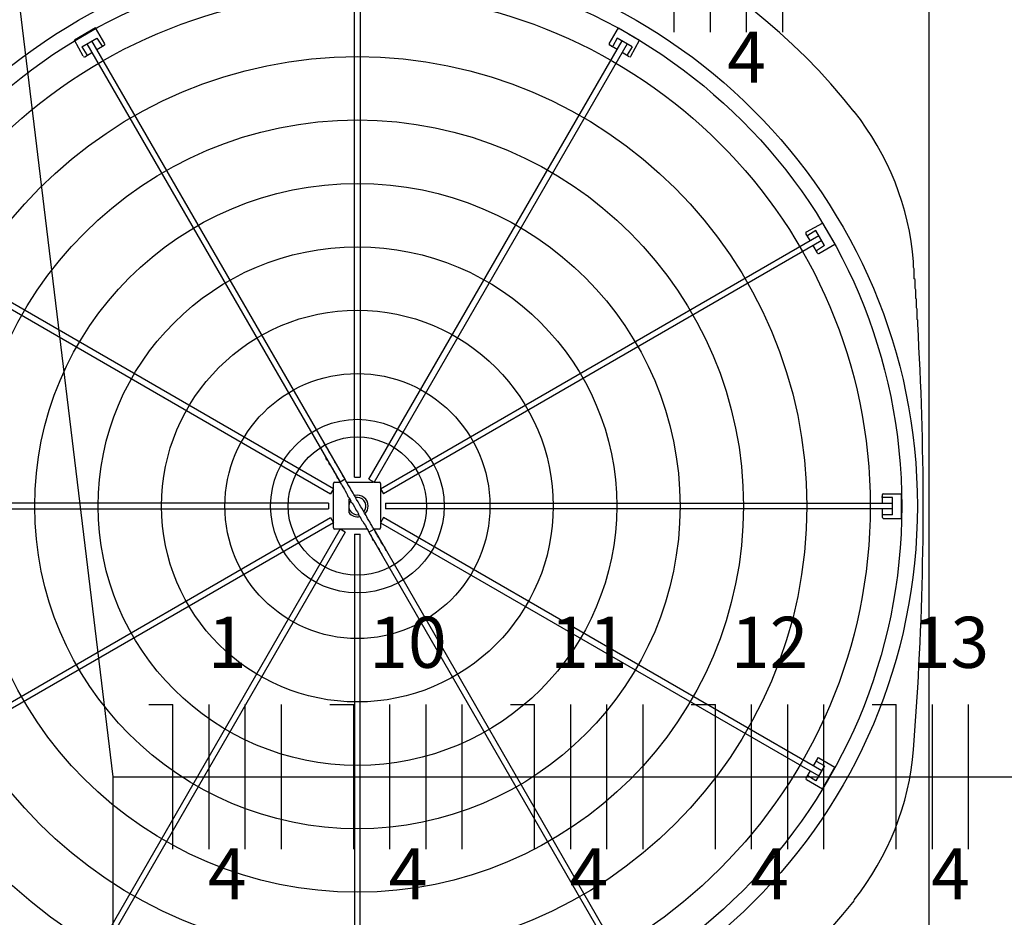
# Model space of a CAD drawing. Extents: x 0 to 150, y 0 to 90.
# Drawn here: x 43 to 44, y 26 to 28 of the extents above; entities that cross this region are included whole.
import ezdxf

# ---------------------------------------------------------------- set-up
doc = ezdxf.new("R2010")
doc.units = 0
doc.header["$MEASUREMENT"] = 0
for name, color, linetype in [('ARQUITETURA', 1, 'CONTINUOUS'), ('EL-FIOS', 3, 'CONTINUOUS'), ('EL-TEXTOS_FIOS', 4, 'CONTINUOUS')]:
    doc.layers.add(name, color=color, linetype=linetype)
doc.styles.add('ARIALNARROW', font='ARIALN.TTF')

msp = doc.modelspace()

# ---------------------------------------------------------------- linework, layer by layer
at = {"layer": 'ARQUITETURA'}
for p, q in [((43.5732, 26.996), (43.5732, 27.696)), ((43.5812, 27.696), (43.5812, 26.996)), ((43.2152, 27.617), (43.1862, 27.6)), ((43.2282, 27.595), (43.2152, 27.617)), ((43.9252, 27.595), (43.9382, 27.617)), ((43.9382, 27.617), (43.9672, 27.6)), ((43.1982, 27.578), (43.1862, 27.6)), ((43.1962, 27.591), (43.2172, 27.603)), ((43.2032, 27.595), (43.5532, 26.989)), ((43.5602, 26.993), (43.2102, 27.599)), ((43.2172, 27.603), (43.2242, 27.592)), ((43.5932, 26.993), (43.9432, 27.599)), ((43.9502, 27.595), (43.6002, 26.989)), ((43.9362, 27.603), (43.9302, 27.592)), ((43.9572, 27.591), (43.9362, 27.603)), ((43.9552, 27.578), (43.9672, 27.6)), ((43.1962, 27.591), (43.2032, 27.58)), ((43.2002, 27.577), (43.2102, 27.583)), ((43.2172, 27.587), (43.2272, 27.593)), ((43.9362, 27.587), (43.9262, 27.593)), ((43.9532, 27.577), (43.9432, 27.583)), ((43.9572, 27.591), (43.9502, 27.58)), ((44.1982, 27.335), (44.2202, 27.347)), ((44.2112, 27.337), (44.2002, 27.33)), ((44.2232, 27.316), (44.2112, 27.337)), ((44.2202, 27.347), (44.2372, 27.318)), ((42.9342, 27.323), (43.5402, 26.973)), ((43.5442, 26.98), (42.9382, 27.33)), ((43.6092, 26.98), (44.2152, 27.33)), ((44.2192, 27.323), (43.6132, 26.973)), ((44.2032, 27.323), (44.1972, 27.333)), ((44.2132, 27.306), (44.2072, 27.316)), ((44.2232, 27.316), (44.2122, 27.309)), ((44.2152, 27.305), (44.2372, 27.318)), ((43.5732, 26.996), (43.5812, 26.996)), ((43.5442, 26.98), (43.5442, 26.987)), ((43.5462, 26.989), (43.5532, 26.989)), ((43.5602, 26.993), (43.5532, 26.989)), ((43.5932, 26.993), (43.6002, 26.989)), ((43.6002, 26.989), (43.6072, 26.989)), ((43.6092, 26.987), (43.6092, 26.98)), ((43.5442, 26.98), (43.5402, 26.973)), ((43.5442, 26.934), (43.5442, 26.979)), ((43.5772, 26.968), (43.5742, 26.968)), ((43.6092, 26.98), (43.6132, 26.973)), ((44.3032, 26.96), (44.3032, 26.972)), ((44.3172, 26.968), (44.3032, 26.968)), ((44.3042, 26.973), (44.3292, 26.973)), ((44.3172, 26.944), (44.3172, 26.968)), ((44.3292, 26.973), (44.3292, 26.939)), ((43.5372, 26.96), (42.8372, 26.96)), ((43.5372, 26.96), (43.5372, 26.952)), ((43.5662, 26.967), (43.5652, 26.965)), ((43.5652, 26.965), (43.5652, 26.947)), ((43.6162, 26.96), (44.3172, 26.96)), ((43.6162, 26.96), (43.6162, 26.952)), ((42.8372, 26.952), (43.5372, 26.952)), ((44.3172, 26.952), (43.6162, 26.952)), ((44.3032, 26.94), (44.3032, 26.952)), ((44.3172, 26.944), (44.3032, 26.944)), ((42.9342, 26.59), (43.5402, 26.94)), ((43.5442, 26.933), (42.9382, 26.583)), ((43.5402, 26.94), (43.5442, 26.933)), ((43.5442, 26.926), (43.5442, 26.933)), ((43.6132, 26.94), (43.6092, 26.933)), ((43.6092, 26.933), (44.2152, 26.583)), ((44.2192, 26.59), (43.6132, 26.94)), ((44.3042, 26.939), (44.3292, 26.939)), ((43.2032, 26.317), (43.5532, 26.924)), ((43.5602, 26.92), (43.2102, 26.314)), ((43.5532, 26.924), (43.5462, 26.924)), ((43.5602, 26.92), (43.5532, 26.924)), ((43.5732, 26.917), (43.5732, 26.216)), ((43.5732, 26.917), (43.5812, 26.917)), ((43.5812, 26.216), (43.5812, 26.917)), ((43.5932, 26.92), (43.6002, 26.924)), ((43.5932, 26.92), (43.9432, 26.314)), ((43.9502, 26.317), (43.6002, 26.924)), ((44.3462, 26.619), (44.3522, 26.705)), ((44.2132, 26.607), (44.2072, 26.597)), ((44.2232, 26.597), (44.2122, 26.603)), ((44.2152, 26.608), (44.2372, 26.595)), ((44.2032, 26.59), (44.1972, 26.58)), ((44.2232, 26.597), (44.2112, 26.576)), ((44.2202, 26.565), (44.2372, 26.595)), ((44.1982, 26.578), (44.2202, 26.565)), ((44.2112, 26.576), (44.2002, 26.583))]:
    msp.add_line(p, q, dxfattribs=at)
at = {"layer": 'ARQUITETURA', "linetype": 'CONTINUOUS'}
for p, q in [((43.5622, 26.989), (43.5992, 26.989)), ((43.6092, 26.979), (43.6092, 26.934)), ((43.6092, 26.933), (43.6092, 26.926)), ((43.5912, 26.924), (43.5542, 26.924)), ((43.6072, 26.924), (43.6002, 26.924))]:
    msp.add_line(p, q, dxfattribs=at)
at = {"layer": 'ARQUITETURA'}
for points in [[(42.7872, 25.766), (42.7872, 28.146), (42.8072, 28.166), (42.8072, 28.166), (44.3472, 28.166), (44.3672, 28.146), (44.3672, 28.146), (44.3672, 25.766), (44.3472, 25.746), (44.3472, 25.746), (42.8072, 25.746), (42.7872, 25.766), (42.7872, 25.766)], [(42.7872, 25.766), (42.7872, 28.146), (42.8072, 28.166), (42.8072, 28.166), (44.3472, 28.166), (44.3672, 28.146), (44.3672, 28.146), (44.3672, 25.766), (44.3472, 25.746), (44.3472, 25.746), (42.8072, 25.746), (42.7872, 25.766), (42.7872, 25.766)], [(43.9382, 27.617), (43.9382, 27.617), (43.9382, 27.617), (43.9382, 27.617), (43.9382, 27.617), (43.9382, 27.617), (43.9382, 27.617), (43.9382, 27.617), (43.9382, 27.617), (43.9382, 27.617), (43.9382, 27.617), (43.9382, 27.617), (43.9382, 27.617), (43.9382, 27.617), (43.9382, 27.617), (43.9382, 27.617), (43.9382, 27.617), (43.9382, 27.617), (43.9382, 27.617), (43.9382, 27.617), (43.9382, 27.617), (43.9382, 27.617), (43.9382, 27.617), (43.9382, 27.617), (43.9382, 27.617), (43.9382, 27.617), (43.9382, 27.617), (43.9382, 27.617), (43.9382, 27.617), (43.9382, 27.617), (43.9382, 27.617), (43.9382, 27.617), (43.9382, 27.617), (43.9382, 27.617), (43.9382, 27.617), (43.9382, 27.617), (43.9382, 27.617), (43.9382, 27.617), (43.9382, 27.617), (43.9382, 27.617), (43.9382, 27.617), (43.9382, 27.617), (43.9382, 27.617), (43.9382, 27.617), (43.9382, 27.617), (43.9382, 27.617), (43.9382, 27.617), (43.9382, 27.617), (43.9382, 27.617), (43.9382, 27.617), (43.9382, 27.617), (43.9382, 27.617), (43.9382, 27.617), (43.9382, 27.617), (43.9382, 27.617), (43.9382, 27.617), (43.9382, 27.617), (43.9382, 27.617), (43.9382, 27.617), (43.9382, 27.617), (43.9382, 27.617), (43.9382, 27.617), (43.9382, 27.617), (43.9382, 27.617), (43.9382, 27.617), (43.9382, 27.617), (43.9382, 27.617), (43.9382, 27.617), (43.9382, 27.617), (43.9382, 27.617), (43.9382, 27.617), (43.9382, 27.617), (43.9382, 27.617), (43.9382, 27.617), (43.9382, 27.617), (43.9382, 27.617), (43.9382, 27.617), (43.9382, 27.617), (43.9382, 27.617), (43.9382, 27.617), (43.9382, 27.617), (43.9382, 27.617), (43.9382, 27.617), (43.9382, 27.617), (43.9382, 27.617), (43.9382, 27.617), (43.9382, 27.617), (43.9382, 27.617), (43.9382, 27.617), (43.9382, 27.617), (43.9382, 27.617), (43.9382, 27.617), (43.9382, 27.617), (43.9382, 27.617), (43.9382, 27.617), (43.9382, 27.617), (43.9382, 27.617), (43.9382, 27.617), (43.9382, 27.617), (43.9382, 27.617), (43.9382, 27.617), (43.9382, 27.617), (43.9382, 27.617), (43.9382, 27.617), (43.9382, 27.617), (43.9382, 27.617), (43.9382, 27.617), (43.9382, 27.617), (43.9382, 27.617), (43.9382, 27.617), (43.9382, 27.617), (43.9382, 27.617), (43.9382, 27.617), (43.9382, 27.617), (43.9382, 27.617), (43.9382, 27.617), (43.9382, 27.617), (43.9382, 27.617), (43.9382, 27.617), (43.9382, 27.617), (43.9382, 27.616), (43.9382, 27.616), (43.9382, 27.616), (43.9382, 27.616), (43.9382, 27.616), (43.9382, 27.616), (43.9382, 27.616), (43.9382, 27.616), (43.9382, 27.616), (43.9382, 27.616), (43.9382, 27.616), (43.9382, 27.616), (43.9382, 27.616), (43.9382, 27.616), (43.9382, 27.616), (43.9382, 27.616), (43.9382, 27.616), (43.9382, 27.616), (43.9382, 27.616), (43.9382, 27.616), (43.9382, 27.616), (43.9382, 27.616), (43.9382, 27.616), (43.9382, 27.616), (43.9382, 27.616), (43.9382, 27.616), (43.9382, 27.616), (43.9382, 27.616), (43.9382, 27.616), (43.9382, 27.616), (43.9382, 27.616), (43.9382, 27.616), (43.9382, 27.616), (43.9382, 27.616), (43.9382, 27.616), (43.9382, 27.616), (43.9382, 27.616), (43.9382, 27.616), (43.9382, 27.616), (43.9382, 27.616)], [(43.9382, 27.616), (43.9382, 27.616), (43.9382, 27.616), (43.9382, 27.616), (43.9382, 27.616), (43.9382, 27.616), (43.9382, 27.616), (43.9382, 27.616), (43.9382, 27.616), (43.9382, 27.616), (43.9382, 27.616), (43.9382, 27.616), (43.9382, 27.616), (43.9382, 27.616), (43.9382, 27.616), (43.9382, 27.616), (43.9382, 27.616), (43.9382, 27.616), (43.9382, 27.616), (43.9382, 27.616), (43.9382, 27.616), (43.9382, 27.616), (43.9382, 27.616), (43.9382, 27.616), (43.9382, 27.616), (43.9382, 27.616), (43.9382, 27.616), (43.9382, 27.616), (43.9382, 27.616), (43.9382, 27.616), (43.9382, 27.616), (43.9382, 27.616), (43.9382, 27.616), (43.9382, 27.616), (43.9382, 27.616), (43.9382, 27.616), (43.9382, 27.616), (43.9382, 27.616), (43.9382, 27.616), (43.9382, 27.616), (43.9382, 27.616), (43.9382, 27.616), (43.9382, 27.616), (43.9382, 27.616), (43.9382, 27.616), (43.9382, 27.616), (43.9382, 27.616), (43.9382, 27.616), (43.9382, 27.616), (43.9382, 27.616), (43.9382, 27.616), (43.9382, 27.616), (43.9392, 27.616), (43.9392, 27.616), (43.9392, 27.616), (43.9392, 27.616), (43.9392, 27.616), (43.9392, 27.616), (43.9392, 27.616), (43.9392, 27.616), (43.9392, 27.616), (43.9392, 27.616), (43.9392, 27.616), (43.9392, 27.616), (43.9392, 27.616), (43.9392, 27.616), (43.9392, 27.616), (43.9392, 27.616), (43.9392, 27.616), (43.9392, 27.616), (43.9392, 27.616), (43.9392, 27.616), (43.9392, 27.616), (43.9392, 27.616), (43.9392, 27.616), (43.9392, 27.616), (43.9392, 27.616), (43.9392, 27.616), (43.9392, 27.616), (43.9392, 27.616), (43.9392, 27.616), (43.9392, 27.616), (43.9392, 27.616), (43.9392, 27.616), (43.9392, 27.616), (43.9392, 27.616), (43.9392, 27.616), (43.9392, 27.616), (43.9392, 27.616), (43.9392, 27.616), (43.9392, 27.616), (43.9392, 27.616), (43.9392, 27.616), (43.9392, 27.616), (43.9392, 27.616), (43.9392, 27.616), (43.9392, 27.616), (43.9392, 27.616), (43.9392, 27.616), (43.9392, 27.616), (43.9392, 27.616), (43.9392, 27.616), (43.9392, 27.616), (43.9392, 27.616), (43.9392, 27.616), (43.9392, 27.616), (43.9392, 27.616), (43.9392, 27.616), (43.9392, 27.616), (43.9392, 27.616), (43.9392, 27.616), (43.9392, 27.616), (43.9392, 27.616), (43.9392, 27.616), (43.9392, 27.616), (43.9392, 27.616), (43.9392, 27.616), (43.9392, 27.616), (43.9392, 27.616), (43.9392, 27.616), (43.9392, 27.616), (43.9392, 27.616), (43.9392, 27.616), (43.9392, 27.616), (43.9392, 27.616), (43.9392, 27.616), (43.9392, 27.616), (43.9392, 27.616), (43.9392, 27.616), (43.9392, 27.616), (43.9392, 27.616), (43.9392, 27.616), (43.9392, 27.616), (43.9392, 27.616), (43.9392, 27.616), (43.9392, 27.616), (43.9392, 27.616), (43.9392, 27.616), (43.9392, 27.616), (43.9392, 27.616), (43.9392, 27.616), (43.9392, 27.616), (43.9392, 27.616), (43.9392, 27.616), (43.9392, 27.616), (43.9392, 27.616), (43.9392, 27.616), (43.9392, 27.616), (43.9392, 27.616), (43.9392, 27.616), (43.9392, 27.616), (43.9392, 27.616), (43.9392, 27.616), (43.9392, 27.616), (43.9392, 27.616), (43.9392, 27.616), (43.9392, 27.616), (43.9392, 27.616), (43.9392, 27.616), (43.9392, 27.616), (43.9392, 27.616), (43.9392, 27.616), (43.9392, 27.616), (43.9392, 27.616), (43.9392, 27.616), (43.9392, 27.616), (43.9392, 27.616), (43.9392, 27.616), (43.9392, 27.616), (43.9392, 27.616), (43.9392, 27.616), (43.9392, 27.616), (43.9392, 27.616), (43.9392, 27.616), (43.9392, 27.616), (43.9392, 27.616), (43.9392, 27.616), (43.9392, 27.616), (43.9392, 27.616), (43.9392, 27.616), (43.9392, 27.616), (43.9392, 27.616), (43.9392, 27.616), (43.9392, 27.616), (43.9392, 27.616), (43.9392, 27.616), (43.9392, 27.616), (43.9392, 27.616), (43.9392, 27.616), (43.9392, 27.616), (43.9392, 27.616), (43.9392, 27.616)], [(43.2242, 27.591), (43.2242, 27.591), (43.2242, 27.591), (43.2242, 27.591), (43.2242, 27.591), (43.2242, 27.591), (43.2242, 27.591), (43.2242, 27.591), (43.2242, 27.591), (43.2242, 27.591), (43.2242, 27.591), (43.2242, 27.591), (43.2242, 27.591), (43.2242, 27.591), (43.2242, 27.591), (43.2242, 27.591), (43.2242, 27.591), (43.2242, 27.591), (43.2242, 27.591), (43.2242, 27.591), (43.2242, 27.591), (43.2242, 27.591), (43.2242, 27.591), (43.2242, 27.591), (43.2242, 27.591), (43.2242, 27.591), (43.2242, 27.591), (43.2242, 27.591), (43.2242, 27.591), (43.2242, 27.591), (43.2242, 27.591), (43.2242, 27.591), (43.2242, 27.591), (43.2242, 27.591), (43.2242, 27.591), (43.2242, 27.591), (43.2242, 27.591), (43.2242, 27.591), (43.2242, 27.591), (43.2242, 27.591), (43.2242, 27.591), (43.2242, 27.591), (43.2242, 27.591), (43.2242, 27.591), (43.2242, 27.591), (43.2242, 27.591), (43.2242, 27.591), (43.2242, 27.591), (43.2242, 27.591), (43.2242, 27.591), (43.2242, 27.591), (43.2242, 27.591), (43.2242, 27.591), (43.2242, 27.591), (43.2242, 27.591), (43.2242, 27.591), (43.2242, 27.591), (43.2242, 27.591), (43.2242, 27.591), (43.2242, 27.591), (43.2242, 27.591), (43.2242, 27.591), (43.2242, 27.591), (43.2242, 27.591), (43.2242, 27.591), (43.2242, 27.591), (43.2242, 27.591), (43.2242, 27.591), (43.2242, 27.591), (43.2242, 27.591), (43.2242, 27.591), (43.2242, 27.591), (43.2242, 27.591), (43.2242, 27.591), (43.2242, 27.591), (43.2242, 27.591), (43.2242, 27.591), (43.2242, 27.591), (43.2242, 27.591), (43.2242, 27.591), (43.2242, 27.591), (43.2242, 27.591), (43.2242, 27.591), (43.2242, 27.591), (43.2242, 27.591), (43.2242, 27.591), (43.2242, 27.591), (43.2242, 27.591), (43.2242, 27.591), (43.2242, 27.591), (43.2242, 27.591), (43.2242, 27.591), (43.2242, 27.592), (43.2242, 27.592), (43.2242, 27.592), (43.2242, 27.592), (43.2242, 27.592), (43.2242, 27.592), (43.2242, 27.592), (43.2242, 27.592), (43.2242, 27.592), (43.2242, 27.592), (43.2242, 27.592), (43.2242, 27.592), (43.2242, 27.592), (43.2242, 27.592), (43.2242, 27.592), (43.2242, 27.592), (43.2242, 27.592), (43.2242, 27.592), (43.2242, 27.592), (43.2242, 27.592), (43.2242, 27.592), (43.2242, 27.592), (43.2242, 27.592), (43.2242, 27.592), (43.2242, 27.592), (43.2242, 27.592), (43.2242, 27.592), (43.2242, 27.592), (43.2242, 27.592), (43.2242, 27.592), (43.2242, 27.592), (43.2242, 27.592), (43.2242, 27.592), (43.2242, 27.592), (43.2242, 27.592), (43.2242, 27.592), (43.2242, 27.592)], [(43.9292, 27.591), (43.9292, 27.591), (43.9292, 27.591), (43.9292, 27.591), (43.9292, 27.591), (43.9292, 27.591), (43.9292, 27.591), (43.9292, 27.591), (43.9292, 27.591), (43.9292, 27.591), (43.9292, 27.591), (43.9292, 27.591), (43.9292, 27.591), (43.9292, 27.591), (43.9292, 27.591), (43.9292, 27.591), (43.9292, 27.591), (43.9292, 27.591), (43.9292, 27.591), (43.9292, 27.591), (43.9292, 27.591), (43.9292, 27.591), (43.9292, 27.591), (43.9292, 27.591), (43.9292, 27.591), (43.9292, 27.591), (43.9292, 27.591), (43.9292, 27.591), (43.9292, 27.591), (43.9292, 27.591), (43.9292, 27.591), (43.9292, 27.591), (43.9292, 27.591), (43.9292, 27.591), (43.9292, 27.591), (43.9292, 27.591), (43.9292, 27.591), (43.9292, 27.591), (43.9292, 27.591), (43.9292, 27.591), (43.9292, 27.591), (43.9292, 27.591), (43.9292, 27.591), (43.9292, 27.591), (43.9292, 27.591), (43.9292, 27.591), (43.9292, 27.591), (43.9292, 27.591), (43.9292, 27.591), (43.9292, 27.591), (43.9292, 27.591), (43.9292, 27.591), (43.9292, 27.591), (43.9292, 27.591), (43.9292, 27.591), (43.9292, 27.591), (43.9292, 27.591), (43.9292, 27.591), (43.9292, 27.591), (43.9292, 27.591), (43.9292, 27.591), (43.9292, 27.591), (43.9292, 27.591), (43.9292, 27.591), (43.9292, 27.591), (43.9292, 27.591), (43.9292, 27.591), (43.9292, 27.591), (43.9292, 27.591), (43.9292, 27.591), (43.9292, 27.591), (43.9292, 27.591), (43.9292, 27.591), (43.9292, 27.591), (43.9292, 27.591), (43.9292, 27.591), (43.9292, 27.591), (43.9292, 27.591), (43.9292, 27.591), (43.9292, 27.591), (43.9292, 27.591), (43.9292, 27.591), (43.9292, 27.591), (43.9292, 27.591), (43.9292, 27.591), (43.9292, 27.591), (43.9292, 27.591), (43.9292, 27.591), (43.9292, 27.591), (43.9292, 27.591), (43.9292, 27.591), (43.9292, 27.591), (43.9292, 27.592), (43.9292, 27.592), (43.9292, 27.592), (43.9292, 27.592), (43.9292, 27.592), (43.9292, 27.592), (43.9292, 27.592), (43.9292, 27.592), (43.9292, 27.592), (43.9292, 27.592), (43.9292, 27.592), (43.9292, 27.592), (43.9292, 27.592), (43.9292, 27.592), (43.9292, 27.592), (43.9292, 27.592), (43.9292, 27.592), (43.9292, 27.592), (43.9292, 27.592), (43.9292, 27.592), (43.9292, 27.592), (43.9292, 27.592), (43.9302, 27.592), (43.9302, 27.592), (43.9302, 27.592), (43.9302, 27.592), (43.9302, 27.592), (43.9302, 27.592), (43.9302, 27.592), (43.9302, 27.592), (43.9302, 27.592), (43.9302, 27.592), (43.9302, 27.592), (43.9302, 27.592), (43.9302, 27.592), (43.9302, 27.592), (43.9302, 27.592)], [(43.2032, 27.58), (43.2032, 27.58), (43.2032, 27.58), (43.2032, 27.58), (43.2032, 27.58), (43.2032, 27.58), (43.2032, 27.58), (43.2032, 27.58), (43.2032, 27.58), (43.2032, 27.58), (43.2032, 27.58), (43.2032, 27.58), (43.2032, 27.58), (43.2032, 27.58), (43.2032, 27.58), (43.2032, 27.58), (43.2032, 27.58), (43.2032, 27.58), (43.2032, 27.58), (43.2032, 27.58), (43.2032, 27.58), (43.2032, 27.58), (43.2032, 27.58), (43.2032, 27.58), (43.2032, 27.58), (43.2032, 27.58), (43.2032, 27.58), (43.2032, 27.58), (43.2032, 27.58), (43.2032, 27.58), (43.2032, 27.58), (43.2032, 27.58), (43.2032, 27.58), (43.2032, 27.58), (43.2032, 27.58), (43.2032, 27.58), (43.2032, 27.58), (43.2032, 27.58), (43.2032, 27.58), (43.2032, 27.58), (43.2032, 27.58), (43.2032, 27.58), (43.2032, 27.579), (43.2032, 27.579), (43.2032, 27.579), (43.2032, 27.579), (43.2032, 27.579), (43.2032, 27.579), (43.2032, 27.579), (43.2032, 27.579), (43.2032, 27.579), (43.2032, 27.579), (43.2032, 27.579), (43.2032, 27.579), (43.2032, 27.579), (43.2032, 27.579), (43.2032, 27.579), (43.2032, 27.579), (43.2032, 27.579), (43.2032, 27.579), (43.2032, 27.579), (43.2032, 27.579), (43.2032, 27.579), (43.2032, 27.579), (43.2032, 27.579), (43.2032, 27.579), (43.2032, 27.579), (43.2032, 27.579), (43.2032, 27.579), (43.2032, 27.579), (43.2032, 27.579), (43.2032, 27.579), (43.2032, 27.579), (43.2032, 27.579), (43.2032, 27.579), (43.2032, 27.579), (43.2032, 27.579), (43.2032, 27.579), (43.2032, 27.579), (43.2032, 27.579), (43.2032, 27.579), (43.2032, 27.579), (43.2032, 27.579), (43.2032, 27.579), (43.2032, 27.579), (43.2032, 27.579), (43.2032, 27.579), (43.2032, 27.579), (43.2032, 27.579), (43.2032, 27.579), (43.2032, 27.579), (43.2032, 27.579), (43.2032, 27.579), (43.2032, 27.579), (43.2032, 27.579), (43.2032, 27.579), (43.2032, 27.579), (43.2032, 27.579), (43.2032, 27.579), (43.2032, 27.579), (43.2032, 27.579), (43.2032, 27.579), (43.2032, 27.579), (43.2032, 27.579), (43.2032, 27.579), (43.2032, 27.579), (43.2032, 27.579), (43.2032, 27.579), (43.2032, 27.579), (43.2032, 27.579), (43.2032, 27.579), (43.2032, 27.579), (43.2032, 27.579), (43.2032, 27.579), (43.2032, 27.579), (43.2032, 27.579), (43.2032, 27.579), (43.2032, 27.579), (43.2032, 27.579), (43.2032, 27.579), (43.2032, 27.579), (43.2032, 27.579), (43.2032, 27.579), (43.2032, 27.579), (43.2032, 27.579), (43.2032, 27.579), (43.2032, 27.579), (43.2032, 27.579), (43.2032, 27.579)], [(43.9502, 27.58), (43.9502, 27.58), (43.9502, 27.58), (43.9502, 27.58), (43.9502, 27.58), (43.9502, 27.58), (43.9502, 27.58), (43.9502, 27.58), (43.9502, 27.58), (43.9502, 27.58), (43.9502, 27.58), (43.9502, 27.58), (43.9502, 27.58), (43.9502, 27.58), (43.9502, 27.58), (43.9502, 27.58), (43.9502, 27.58), (43.9502, 27.58), (43.9502, 27.58), (43.9502, 27.58), (43.9502, 27.58), (43.9502, 27.58), (43.9502, 27.58), (43.9502, 27.58), (43.9502, 27.58), (43.9502, 27.58), (43.9502, 27.58), (43.9502, 27.58), (43.9502, 27.58), (43.9502, 27.58), (43.9502, 27.58), (43.9502, 27.58), (43.9502, 27.58), (43.9502, 27.58), (43.9502, 27.58), (43.9502, 27.58), (43.9502, 27.58), (43.9502, 27.58), (43.9502, 27.58), (43.9502, 27.58), (43.9502, 27.58), (43.9502, 27.58), (43.9502, 27.579), (43.9502, 27.579), (43.9502, 27.579), (43.9502, 27.579), (43.9502, 27.579), (43.9502, 27.579), (43.9502, 27.579), (43.9502, 27.579), (43.9502, 27.579), (43.9502, 27.579), (43.9502, 27.579), (43.9502, 27.579), (43.9502, 27.579), (43.9502, 27.579), (43.9502, 27.579), (43.9502, 27.579), (43.9502, 27.579), (43.9502, 27.579), (43.9502, 27.579), (43.9502, 27.579), (43.9502, 27.579), (43.9502, 27.579), (43.9502, 27.579), (43.9502, 27.579), (43.9502, 27.579), (43.9502, 27.579), (43.9502, 27.579), (43.9502, 27.579), (43.9502, 27.579), (43.9502, 27.579), (43.9502, 27.579), (43.9502, 27.579), (43.9502, 27.579), (43.9502, 27.579), (43.9502, 27.579), (43.9502, 27.579), (43.9502, 27.579), (43.9502, 27.579), (43.9502, 27.579), (43.9502, 27.579), (43.9502, 27.579), (43.9502, 27.579), (43.9502, 27.579), (43.9502, 27.579), (43.9502, 27.579), (43.9502, 27.579), (43.9502, 27.579), (43.9502, 27.579), (43.9502, 27.579), (43.9502, 27.579), (43.9502, 27.579), (43.9502, 27.579), (43.9502, 27.579), (43.9502, 27.579), (43.9502, 27.579), (43.9502, 27.579), (43.9502, 27.579), (43.9502, 27.579), (43.9502, 27.579), (43.9502, 27.579), (43.9502, 27.579), (43.9502, 27.579), (43.9502, 27.579), (43.9502, 27.579), (43.9502, 27.579), (43.9502, 27.579), (43.9502, 27.579), (43.9502, 27.579), (43.9502, 27.579), (43.9502, 27.579), (43.9502, 27.579), (43.9502, 27.579), (43.9502, 27.579), (43.9502, 27.579), (43.9502, 27.579), (43.9502, 27.579), (43.9502, 27.579), (43.9502, 27.579), (43.9502, 27.579), (43.9502, 27.579), (43.9502, 27.579), (43.9502, 27.579), (43.9502, 27.579), (43.9502, 27.579), (43.9502, 27.579), (43.9502, 27.579), (43.9502, 27.579)], [(44.1992, 27.33), (44.1992, 27.33), (44.1992, 27.33), (44.1992, 27.33), (44.1992, 27.33), (44.1992, 27.33), (44.1992, 27.33), (44.1992, 27.33), (44.1992, 27.33), (44.1992, 27.33), (44.1992, 27.33), (44.1992, 27.33), (44.1992, 27.33), (44.1992, 27.33), (44.1992, 27.33), (44.1992, 27.33), (44.1992, 27.33), (44.1992, 27.33), (44.1992, 27.33), (44.1992, 27.33), (44.1992, 27.33), (44.1992, 27.33), (44.1992, 27.33), (44.1992, 27.33), (44.1992, 27.33), (44.1992, 27.33), (44.1992, 27.33), (44.1992, 27.33), (44.1992, 27.33), (44.1992, 27.33), (44.1992, 27.33), (44.1992, 27.33), (44.1992, 27.33), (44.1992, 27.33), (44.1992, 27.33), (44.1992, 27.33), (44.1992, 27.33), (44.1992, 27.33), (44.1992, 27.33), (44.1992, 27.33), (44.1992, 27.33), (44.1992, 27.33), (44.1992, 27.33), (44.1992, 27.33), (44.1992, 27.33), (44.1992, 27.33), (44.1992, 27.33), (44.1992, 27.33), (44.1992, 27.33), (44.1992, 27.33), (44.1992, 27.33), (44.1992, 27.33), (44.1992, 27.33), (44.1992, 27.33), (44.1992, 27.33), (44.1992, 27.33), (44.1992, 27.33), (44.1992, 27.33), (44.1992, 27.33), (44.2002, 27.33), (44.2002, 27.33), (44.2002, 27.33), (44.2002, 27.33), (44.2002, 27.33), (44.2002, 27.33), (44.2002, 27.33), (44.2002, 27.33), (44.2002, 27.33), (44.2002, 27.33), (44.2002, 27.33), (44.2002, 27.33), (44.2002, 27.33), (44.2002, 27.33), (44.2002, 27.33), (44.2002, 27.33), (44.2002, 27.33), (44.2002, 27.33), (44.2002, 27.33), (44.2002, 27.33), (44.2002, 27.33), (44.2002, 27.33), (44.2002, 27.33), (44.2002, 27.33), (44.2002, 27.33), (44.2002, 27.33), (44.2002, 27.33), (44.2002, 27.33), (44.2002, 27.33), (44.2002, 27.33), (44.2002, 27.33), (44.2002, 27.33), (44.2002, 27.33), (44.2002, 27.33), (44.2002, 27.33), (44.2002, 27.33), (44.2002, 27.33), (44.2002, 27.33), (44.2002, 27.33), (44.2002, 27.33), (44.2002, 27.33), (44.2002, 27.33), (44.2002, 27.33), (44.2002, 27.33), (44.2002, 27.33), (44.2002, 27.33), (44.2002, 27.33), (44.2002, 27.33), (44.2002, 27.33), (44.2002, 27.33), (44.2002, 27.33), (44.2002, 27.33), (44.2002, 27.33), (44.2002, 27.33), (44.2002, 27.33), (44.2002, 27.33), (44.2002, 27.33), (44.2002, 27.33), (44.2002, 27.33), (44.2002, 27.33), (44.2002, 27.33), (44.2002, 27.33), (44.2002, 27.33), (44.2002, 27.33), (44.2002, 27.33), (44.2002, 27.33), (44.2002, 27.33), (44.2002, 27.33), (44.2002, 27.33), (44.2002, 27.33)], [(44.2122, 27.309), (44.2122, 27.309), (44.2122, 27.309), (44.2122, 27.309), (44.2122, 27.309), (44.2122, 27.309), (44.2122, 27.309), (44.2122, 27.309), (44.2122, 27.309), (44.2122, 27.309), (44.2122, 27.309), (44.2122, 27.309), (44.2122, 27.309), (44.2122, 27.309), (44.2122, 27.309), (44.2122, 27.309), (44.2122, 27.309), (44.2122, 27.309), (44.2122, 27.309), (44.2122, 27.309), (44.2122, 27.309), (44.2122, 27.309), (44.2122, 27.309), (44.2122, 27.309), (44.2122, 27.309), (44.2122, 27.309), (44.2122, 27.309), (44.2122, 27.309), (44.2122, 27.309), (44.2122, 27.309), (44.2122, 27.309), (44.2122, 27.309), (44.2122, 27.309), (44.2122, 27.309), (44.2122, 27.309), (44.2122, 27.309), (44.2122, 27.309), (44.2122, 27.309), (44.2122, 27.309), (44.2122, 27.309), (44.2122, 27.309), (44.2122, 27.309), (44.2122, 27.309), (44.2122, 27.309), (44.2122, 27.309), (44.2122, 27.309), (44.2122, 27.309), (44.2122, 27.309), (44.2122, 27.309), (44.2122, 27.309), (44.2122, 27.309), (44.2122, 27.309), (44.2122, 27.309), (44.2122, 27.309), (44.2122, 27.309), (44.2122, 27.309), (44.2122, 27.309), (44.2122, 27.309), (44.2122, 27.309), (44.2122, 27.309), (44.2122, 27.309), (44.2122, 27.309), (44.2122, 27.309), (44.2122, 27.309), (44.2122, 27.309), (44.2122, 27.309), (44.2122, 27.309), (44.2122, 27.309), (44.2122, 27.309), (44.2122, 27.309), (44.2112, 27.309), (44.2112, 27.309), (44.2112, 27.309), (44.2112, 27.309), (44.2112, 27.309), (44.2112, 27.309), (44.2112, 27.309), (44.2112, 27.309), (44.2112, 27.309), (44.2112, 27.309), (44.2112, 27.309), (44.2112, 27.309), (44.2112, 27.309), (44.2112, 27.309), (44.2112, 27.309), (44.2112, 27.309), (44.2112, 27.309), (44.2112, 27.309), (44.2112, 27.309), (44.2112, 27.309), (44.2112, 27.309), (44.2112, 27.309), (44.2112, 27.309), (44.2112, 27.309), (44.2112, 27.309), (44.2112, 27.309), (44.2112, 27.309), (44.2112, 27.309), (44.2112, 27.309), (44.2112, 27.309), (44.2112, 27.309), (44.2112, 27.309), (44.2112, 27.309), (44.2112, 27.309), (44.2112, 27.309), (44.2112, 27.309), (44.2112, 27.309), (44.2112, 27.309), (44.2112, 27.309), (44.2112, 27.309), (44.2112, 27.309), (44.2112, 27.309), (44.2112, 27.309), (44.2112, 27.309), (44.2112, 27.309), (44.2112, 27.309), (44.2112, 27.309), (44.2112, 27.309), (44.2112, 27.309), (44.2112, 27.309), (44.2112, 27.309), (44.2112, 27.309), (44.2112, 27.309), (44.2112, 27.309), (44.2112, 27.309), (44.2112, 27.309), (44.2112, 27.309), (44.2112, 27.309), (44.2112, 27.309)], [(44.3522, 27.208), (44.3522, 27.209), (44.3522, 27.21), (44.3522, 27.212), (44.3522, 27.213), (44.3512, 27.214), (44.3512, 27.216), (44.3512, 27.217), (44.3512, 27.219), (44.3512, 27.22), (44.3512, 27.221), (44.3512, 27.223), (44.3512, 27.224), (44.3512, 27.225), (44.3512, 27.227), (44.3512, 27.228), (44.3502, 27.23), (44.3502, 27.231), (44.3502, 27.232), (44.3502, 27.234), (44.3502, 27.235), (44.3502, 27.236), (44.3502, 27.238), (44.3502, 27.239), (44.3502, 27.24), (44.3502, 27.242), (44.3492, 27.243), (44.3492, 27.245), (44.3492, 27.246), (44.3492, 27.247), (44.3492, 27.249), (44.3492, 27.25), (44.3492, 27.251), (44.3492, 27.253), (44.3492, 27.254), (44.3492, 27.255), (44.3482, 27.257), (44.3482, 27.258), (44.3482, 27.26), (44.3482, 27.261), (44.3482, 27.262), (44.3482, 27.264), (44.3482, 27.265), (44.3482, 27.266), (44.3482, 27.268), (44.3482, 27.269), (44.3472, 27.27), (44.3472, 27.272), (44.3472, 27.273), (44.3472, 27.275), (44.3472, 27.276), (44.3472, 27.277), (44.3472, 27.279), (44.3472, 27.28), (44.3472, 27.281), (44.3472, 27.283), (44.3472, 27.284), (44.3462, 27.286), (44.3462, 27.287), (44.3462, 27.288), (44.3462, 27.29), (44.3462, 27.291), (44.3462, 27.292), (44.3462, 27.294)], [(43.5252, 27.038), (43.5262, 27.036), (43.5282, 27.033), (43.5292, 27.031), (43.5302, 27.029), (43.5322, 27.026), (43.5332, 27.024), (43.5342, 27.021), (43.5362, 27.019), (43.5372, 27.017), (43.5382, 27.014), (43.5402, 27.012), (43.5412, 27.01), (43.5432, 27.007), (43.5442, 27.005), (43.5452, 27.003), (43.5472, 27), (43.5482, 26.998), (43.5492, 26.995), (43.5512, 26.993), (43.5522, 26.991), (43.5532, 26.988), (43.5552, 26.986), (43.5562, 26.984), (43.5582, 26.981), (43.5592, 26.979), (43.5602, 26.977), (43.5622, 26.974), (43.5632, 26.972), (43.5642, 26.969), (43.5662, 26.967), (43.5672, 26.965), (43.5682, 26.962), (43.5702, 26.96), (43.5712, 26.958), (43.5732, 26.955), (43.5742, 26.953), (43.5752, 26.951), (43.5772, 26.948), (43.5782, 26.946), (43.5792, 26.943), (43.5812, 26.941), (43.5822, 26.939), (43.5832, 26.936), (43.5852, 26.934), (43.5862, 26.932), (43.5882, 26.929), (43.5892, 26.927), (43.5902, 26.925), (43.5922, 26.922), (43.5932, 26.92), (43.5942, 26.917), (43.5962, 26.915), (43.5972, 26.913), (43.5982, 26.91), (43.6002, 26.908), (43.6012, 26.906), (43.6032, 26.903), (43.6042, 26.901), (43.6052, 26.899), (43.6072, 26.896), (43.6082, 26.894), (43.6092, 26.892), (43.6112, 26.889)], [(43.6172, 26.894), (43.6162, 26.896), (43.6152, 26.899), (43.6132, 26.901), (43.6122, 26.903), (43.6102, 26.906), (43.6092, 26.908), (43.6082, 26.91), (43.6062, 26.913), (43.6052, 26.915), (43.6042, 26.917), (43.6022, 26.92), (43.6012, 26.922), (43.6002, 26.924), (43.5982, 26.927), (43.5972, 26.929), (43.5952, 26.932), (43.5942, 26.934), (43.5932, 26.936), (43.5912, 26.939), (43.5902, 26.941), (43.5892, 26.943), (43.5872, 26.946), (43.5862, 26.948), (43.5852, 26.95), (43.5832, 26.953), (43.5822, 26.955), (43.5802, 26.958), (43.5792, 26.96), (43.5782, 26.962), (43.5762, 26.965), (43.5752, 26.967), (43.5742, 26.969), (43.5722, 26.972), (43.5712, 26.974), (43.5702, 26.976), (43.5682, 26.979), (43.5672, 26.981), (43.5652, 26.984), (43.5642, 26.986), (43.5632, 26.988), (43.5612, 26.991), (43.5602, 26.993), (43.5592, 26.995), (43.5572, 26.998), (43.5562, 27), (43.5552, 27.002), (43.5532, 27.005), (43.5522, 27.007), (43.5512, 27.009), (43.5492, 27.012), (43.5482, 27.014), (43.5462, 27.017), (43.5452, 27.019), (43.5442, 27.021), (43.5422, 27.024), (43.5412, 27.026), (43.5402, 27.028), (43.5382, 27.031), (43.5372, 27.033), (43.5362, 27.035), (43.5342, 27.038), (43.5332, 27.04), (43.5312, 27.043)], [(44.3022, 26.969), (44.3022, 26.969), (44.3022, 26.969), (44.3022, 26.969), (44.3022, 26.969), (44.3022, 26.968), (44.3022, 26.968), (44.3022, 26.968), (44.3032, 26.968), (44.3032, 26.968), (44.3032, 26.968), (44.3032, 26.968), (44.3032, 26.968), (44.3032, 26.968), (44.3032, 26.968), (44.3032, 26.968), (44.3032, 26.968), (44.3032, 26.968), (44.3032, 26.968), (44.3032, 26.968), (44.3032, 26.968), (44.3032, 26.968), (44.3032, 26.968), (44.3032, 26.968), (44.3032, 26.968), (44.3032, 26.968), (44.3032, 26.968), (44.3032, 26.968), (44.3032, 26.968), (44.3032, 26.968), (44.3032, 26.968), (44.3032, 26.968), (44.3032, 26.968), (44.3032, 26.968), (44.3032, 26.968), (44.3032, 26.968), (44.3032, 26.968), (44.3032, 26.968), (44.3032, 26.968), (44.3032, 26.968), (44.3032, 26.968), (44.3032, 26.968), (44.3032, 26.968), (44.3032, 26.968), (44.3032, 26.968), (44.3032, 26.968), (44.3032, 26.968), (44.3032, 26.968), (44.3032, 26.968), (44.3032, 26.968), (44.3032, 26.968), (44.3032, 26.968), (44.3032, 26.968), (44.3032, 26.968), (44.3032, 26.968), (44.3032, 26.968), (44.3032, 26.968), (44.3032, 26.968), (44.3032, 26.968), (44.3032, 26.968), (44.3032, 26.968), (44.3032, 26.968), (44.3032, 26.968), (44.3032, 26.968), (44.3032, 26.968), (44.3032, 26.968), (44.3032, 26.968), (44.3032, 26.968), (44.3032, 26.968), (44.3032, 26.968), (44.3032, 26.968), (44.3032, 26.968), (44.3032, 26.968), (44.3032, 26.968), (44.3032, 26.968), (44.3032, 26.968), (44.3032, 26.968), (44.3032, 26.968), (44.3032, 26.968), (44.3032, 26.968), (44.3032, 26.968), (44.3032, 26.968), (44.3032, 26.968), (44.3032, 26.968), (44.3032, 26.968), (44.3032, 26.968), (44.3032, 26.968), (44.3032, 26.968), (44.3032, 26.968), (44.3032, 26.968), (44.3032, 26.968), (44.3032, 26.968), (44.3032, 26.968), (44.3032, 26.968), (44.3032, 26.968), (44.3032, 26.968), (44.3032, 26.968), (44.3032, 26.968), (44.3032, 26.968), (44.3032, 26.968), (44.3032, 26.968), (44.3032, 26.968), (44.3032, 26.968), (44.3032, 26.968), (44.3032, 26.968), (44.3032, 26.968), (44.3032, 26.968), (44.3032, 26.968), (44.3032, 26.968), (44.3032, 26.968), (44.3032, 26.968), (44.3032, 26.968), (44.3032, 26.968), (44.3032, 26.968), (44.3032, 26.968), (44.3032, 26.968), (44.3032, 26.968), (44.3032, 26.968), (44.3032, 26.968), (44.3032, 26.968), (44.3032, 26.968), (44.3032, 26.968), (44.3032, 26.968), (44.3032, 26.968), (44.3032, 26.968), (44.3032, 26.968), (44.3032, 26.968), (44.3032, 26.968), (44.3032, 26.968)], [(44.3032, 26.944), (44.3032, 26.944), (44.3032, 26.944), (44.3032, 26.944), (44.3032, 26.944), (44.3032, 26.944), (44.3032, 26.944), (44.3032, 26.944), (44.3032, 26.944), (44.3032, 26.944), (44.3032, 26.944), (44.3032, 26.944), (44.3032, 26.944), (44.3032, 26.944), (44.3032, 26.944), (44.3032, 26.944), (44.3032, 26.944), (44.3032, 26.944), (44.3032, 26.944), (44.3032, 26.944), (44.3032, 26.944), (44.3032, 26.944), (44.3032, 26.944), (44.3032, 26.944), (44.3032, 26.944), (44.3032, 26.944), (44.3032, 26.944), (44.3032, 26.944), (44.3032, 26.944), (44.3032, 26.944), (44.3032, 26.944), (44.3032, 26.944), (44.3032, 26.944), (44.3032, 26.944), (44.3032, 26.944), (44.3032, 26.944), (44.3032, 26.944), (44.3032, 26.944), (44.3032, 26.944), (44.3032, 26.944), (44.3032, 26.944), (44.3032, 26.944), (44.3032, 26.944), (44.3032, 26.944), (44.3032, 26.944), (44.3032, 26.944), (44.3032, 26.944), (44.3032, 26.944), (44.3032, 26.944), (44.3032, 26.944), (44.3032, 26.944), (44.3032, 26.944), (44.3032, 26.944), (44.3032, 26.944), (44.3032, 26.944), (44.3032, 26.944), (44.3032, 26.944), (44.3032, 26.944), (44.3032, 26.944), (44.3032, 26.944), (44.3032, 26.944), (44.3032, 26.944), (44.3032, 26.944), (44.3032, 26.944), (44.3032, 26.944), (44.3032, 26.944), (44.3032, 26.944), (44.3032, 26.944), (44.3032, 26.944), (44.3032, 26.944), (44.3032, 26.944), (44.3032, 26.944), (44.3032, 26.944), (44.3032, 26.944), (44.3032, 26.944), (44.3032, 26.944), (44.3032, 26.944), (44.3032, 26.944), (44.3032, 26.944), (44.3032, 26.944), (44.3032, 26.944), (44.3032, 26.944), (44.3032, 26.944), (44.3032, 26.944), (44.3032, 26.944), (44.3032, 26.944), (44.3032, 26.944), (44.3032, 26.944), (44.3032, 26.944), (44.3032, 26.944), (44.3032, 26.944), (44.3032, 26.944), (44.3032, 26.944), (44.3032, 26.944), (44.3032, 26.944), (44.3032, 26.944), (44.3032, 26.944), (44.3032, 26.944), (44.3032, 26.944), (44.3032, 26.944), (44.3032, 26.944), (44.3032, 26.944), (44.3032, 26.944), (44.3032, 26.944), (44.3032, 26.944), (44.3032, 26.944), (44.3032, 26.944), (44.3032, 26.944), (44.3032, 26.944), (44.3032, 26.944), (44.3032, 26.944), (44.3032, 26.944), (44.3032, 26.944), (44.3032, 26.944), (44.3032, 26.944), (44.3032, 26.944), (44.3032, 26.944), (44.3032, 26.944), (44.3032, 26.944), (44.3032, 26.944), (44.3032, 26.944), (44.3022, 26.944), (44.3022, 26.944), (44.3022, 26.944), (44.3022, 26.944), (44.3022, 26.944), (44.3022, 26.944), (44.3022, 26.944), (44.3022, 26.944)], [(44.2122, 26.603), (44.2122, 26.603), (44.2122, 26.603), (44.2122, 26.603), (44.2122, 26.603), (44.2122, 26.603), (44.2122, 26.603), (44.2122, 26.603), (44.2122, 26.603), (44.2122, 26.603), (44.2122, 26.603), (44.2122, 26.603), (44.2122, 26.603), (44.2122, 26.603), (44.2122, 26.603), (44.2122, 26.603), (44.2122, 26.603), (44.2122, 26.603), (44.2122, 26.603), (44.2122, 26.603), (44.2122, 26.603), (44.2122, 26.603), (44.2122, 26.603), (44.2122, 26.603), (44.2122, 26.603), (44.2122, 26.603), (44.2122, 26.603), (44.2122, 26.603), (44.2122, 26.603), (44.2122, 26.603), (44.2122, 26.603), (44.2122, 26.604), (44.2122, 26.604), (44.2122, 26.604), (44.2122, 26.604), (44.2122, 26.604), (44.2122, 26.604), (44.2122, 26.604), (44.2122, 26.604), (44.2122, 26.604), (44.2122, 26.604), (44.2122, 26.604), (44.2122, 26.604), (44.2122, 26.604), (44.2122, 26.604), (44.2122, 26.604), (44.2122, 26.604), (44.2122, 26.604), (44.2122, 26.604), (44.2122, 26.604), (44.2122, 26.604), (44.2122, 26.604), (44.2122, 26.604), (44.2122, 26.604), (44.2122, 26.604), (44.2122, 26.604), (44.2122, 26.604), (44.2122, 26.604), (44.2122, 26.604), (44.2122, 26.604), (44.2122, 26.604), (44.2122, 26.604), (44.2122, 26.604), (44.2122, 26.604), (44.2122, 26.604), (44.2122, 26.604), (44.2122, 26.604), (44.2122, 26.604), (44.2122, 26.604), (44.2122, 26.604), (44.2112, 26.604), (44.2112, 26.604), (44.2112, 26.604), (44.2112, 26.604), (44.2112, 26.604), (44.2112, 26.604), (44.2112, 26.604), (44.2112, 26.604), (44.2112, 26.604), (44.2112, 26.604), (44.2112, 26.604), (44.2112, 26.604), (44.2112, 26.604), (44.2112, 26.604), (44.2112, 26.604), (44.2112, 26.604), (44.2112, 26.604), (44.2112, 26.604), (44.2112, 26.604), (44.2112, 26.604), (44.2112, 26.604), (44.2112, 26.604), (44.2112, 26.604), (44.2112, 26.604), (44.2112, 26.604), (44.2112, 26.604), (44.2112, 26.604), (44.2112, 26.604), (44.2112, 26.604), (44.2112, 26.604), (44.2112, 26.604), (44.2112, 26.604), (44.2112, 26.604), (44.2112, 26.604), (44.2112, 26.604), (44.2112, 26.604), (44.2112, 26.604), (44.2112, 26.604), (44.2112, 26.604), (44.2112, 26.604), (44.2112, 26.604), (44.2112, 26.604), (44.2112, 26.604), (44.2112, 26.604), (44.2112, 26.604), (44.2112, 26.604), (44.2112, 26.604), (44.2112, 26.604), (44.2112, 26.604), (44.2112, 26.604), (44.2112, 26.604), (44.2112, 26.604), (44.2112, 26.604), (44.2112, 26.604), (44.2112, 26.604), (44.2112, 26.604), (44.2112, 26.604), (44.2112, 26.604), (44.2112, 26.604)], [(44.1992, 26.583), (44.1992, 26.583), (44.1992, 26.583), (44.1992, 26.583), (44.1992, 26.583), (44.1992, 26.583), (44.1992, 26.583), (44.1992, 26.583), (44.1992, 26.583), (44.1992, 26.583), (44.1992, 26.583), (44.1992, 26.583), (44.1992, 26.583), (44.1992, 26.583), (44.1992, 26.583), (44.1992, 26.583), (44.1992, 26.583), (44.1992, 26.583), (44.1992, 26.583), (44.1992, 26.583), (44.1992, 26.583), (44.1992, 26.583), (44.1992, 26.583), (44.1992, 26.583), (44.1992, 26.583), (44.1992, 26.583), (44.1992, 26.583), (44.1992, 26.583), (44.1992, 26.583), (44.1992, 26.583), (44.1992, 26.583), (44.1992, 26.583), (44.1992, 26.583), (44.1992, 26.583), (44.1992, 26.583), (44.1992, 26.583), (44.1992, 26.583), (44.1992, 26.583), (44.1992, 26.583), (44.1992, 26.583), (44.1992, 26.583), (44.1992, 26.583), (44.1992, 26.583), (44.1992, 26.583), (44.1992, 26.583), (44.1992, 26.583), (44.1992, 26.583), (44.1992, 26.583), (44.1992, 26.583), (44.1992, 26.583), (44.1992, 26.583), (44.1992, 26.583), (44.1992, 26.583), (44.1992, 26.583), (44.1992, 26.583), (44.1992, 26.583), (44.1992, 26.583), (44.1992, 26.583), (44.1992, 26.583), (44.2002, 26.583), (44.2002, 26.583), (44.2002, 26.583), (44.2002, 26.583), (44.2002, 26.583), (44.2002, 26.583), (44.2002, 26.583), (44.2002, 26.583), (44.2002, 26.583), (44.2002, 26.583), (44.2002, 26.583), (44.2002, 26.583), (44.2002, 26.583), (44.2002, 26.583), (44.2002, 26.583), (44.2002, 26.583), (44.2002, 26.583), (44.2002, 26.583), (44.2002, 26.583), (44.2002, 26.583), (44.2002, 26.583), (44.2002, 26.583), (44.2002, 26.583), (44.2002, 26.583), (44.2002, 26.583), (44.2002, 26.583), (44.2002, 26.583), (44.2002, 26.583), (44.2002, 26.583), (44.2002, 26.583), (44.2002, 26.583), (44.2002, 26.583), (44.2002, 26.583), (44.2002, 26.583), (44.2002, 26.583), (44.2002, 26.583), (44.2002, 26.583), (44.2002, 26.583), (44.2002, 26.583), (44.2002, 26.583), (44.2002, 26.583), (44.2002, 26.583), (44.2002, 26.583), (44.2002, 26.583), (44.2002, 26.583), (44.2002, 26.583), (44.2002, 26.583), (44.2002, 26.583), (44.2002, 26.583), (44.2002, 26.583), (44.2002, 26.583), (44.2002, 26.583), (44.2002, 26.583), (44.2002, 26.583), (44.2002, 26.583), (44.2002, 26.583), (44.2002, 26.583), (44.2002, 26.583), (44.2002, 26.583), (44.2002, 26.583), (44.2002, 26.583), (44.2002, 26.583), (44.2002, 26.583), (44.2002, 26.583), (44.2002, 26.583), (44.2002, 26.583), (44.2002, 26.583), (44.2002, 26.583), (44.2002, 26.583), (44.2002, 26.583)]]:
    msp.add_lwpolyline(points, dxfattribs=at)
for radius in [0.7742, 0.7527, 0.709, 0.6214, 0.5338, 0.4461, 0.3585, 0.2708, 0.1832, 0.12, 0.12, 0.0956]:
    msp.add_circle((43.5772, 26.956), radius, dxfattribs=at)
for centre, radius, start, end in [((43.5772, 26.956), 0.877, 38.4379, 142.603), ((43.2272, 27.594), 0.000996, 300, 30), ((43.9262, 27.594), 0.000996, 150, 240), ((43.1992, 27.578), 0.000996, 210, 300), ((43.9542, 27.578), 0.000996, 240, 330), ((43.9622, 27.262), 0.3853, 4.6955, 38.4379), ((44.1982, 27.334), 0.000996, 120, 210), ((44.2142, 27.306), 0.000996, 210, 300), ((40.1992, 26.956), 4.1603, 356.537, 3.4628), ((43.5462, 26.987), 0.00199, 90, 180), ((43.6072, 26.987), 0.00199, 0, 90), ((43.5772, 26.956), 0.0149, 0, 104.534), ((43.5772, 26.956), 0.012, 319.471, 90), ((44.3042, 26.972), 0.000996, 90, 180), ((43.5772, 26.956), 0.012, 139.471, 280.529), ((43.5772, 26.956), 0.0149, 315.466, 0), ((43.5772, 26.956), 0.0149, 216.87, 284.534), ((44.3042, 26.94), 0.000996, 180, 270), ((43.5462, 26.926), 0.00199, 180, 270), ((43.9622, 26.651), 0.3853, 321.562, 355.305), ((44.2142, 26.607), 0.000996, 60, 150), ((44.1982, 26.579), 0.000996, 150, 240), ((43.5772, 26.956), 0.8772, 217.919, 321.562)]:
    msp.add_arc(centre, radius, start, end, dxfattribs=at)
at = {"layer": 'ARQUITETURA', "linetype": 'CONTINUOUS'}
msp.add_arc((43.6072, 26.926), 0.00199, 270, 0, dxfattribs=at)
at = {"layer": 'EL-FIOS'}
for p, q in [((44.0153, 27.6111), (44.0153, 27.8111)), ((44.0653, 27.6111), (44.0653, 27.8111)), ((44.1153, 27.6111), (44.1153, 27.8111)), ((44.1653, 27.6111), (44.1653, 27.8111)), ((43.2889, 26.6819), (43.3222, 26.6819)), ((43.3222, 26.4819), (43.3222, 26.6819)), ((43.3722, 26.4819), (43.3722, 26.6819)), ((43.4222, 26.4819), (43.4222, 26.6819)), ((43.4722, 26.4819), (43.4722, 26.6819)), ((43.5389, 26.6819), (43.5722, 26.6819)), ((43.5722, 26.4819), (43.5722, 26.6819)), ((43.6222, 26.4819), (43.6222, 26.6819)), ((43.6722, 26.4819), (43.6722, 26.6819)), ((43.7222, 26.4819), (43.7222, 26.6819)), ((43.7889, 26.6819), (43.8222, 26.6819)), ((43.8222, 26.4819), (43.8222, 26.6819)), ((43.8722, 26.4819), (43.8722, 26.6819)), ((43.9222, 26.4819), (43.9222, 26.6819)), ((43.9722, 26.4819), (43.9722, 26.6819)), ((44.0389, 26.6819), (44.0722, 26.6819)), ((44.0722, 26.4819), (44.0722, 26.6819)), ((44.1222, 26.4819), (44.1222, 26.6819)), ((44.1722, 26.4819), (44.1722, 26.6819)), ((44.2222, 26.4819), (44.2222, 26.6819)), ((44.2889, 26.6819), (44.3222, 26.6819)), ((44.3222, 26.4819), (44.3222, 26.6819)), ((44.3723, 26.4819), (44.3723, 26.6819)), ((44.4223, 26.4819), (44.4223, 26.6819))]:
    msp.add_line(p, q, dxfattribs=at)
at = {"layer": 'EL-TEXTOS_FIOS'}
for p, q in [((43.0351, 28.266), (43.2389, 26.5819)), ((43.2389, 26.5819), (44.8223, 26.5819)), ((43.2389, 26.5819), (43.2389, 26.0819)), ((43.2389, 26.5819), (43.2389, 25.5819))]:
    msp.add_line(p, q, dxfattribs=at)

# ---------------------------------------------------------------- texts
at = {"layer": 'EL-TEXTOS_FIOS', "char_height": 0.0706, "attachment_point": 8, "style": 'ARIALNARROW'}
for s, insert, width in [('4', (44.1152, 27.5193), 0.08472), ('1', (43.3972, 26.7103), 0.08472), ('10', (43.6472, 26.7103), 0.16944), ('11', (43.8972, 26.7103), 0.16944), ('12', (44.1472, 26.7103), 0.16944), ('13', (44.3972, 26.7103), 0.16944), ('4', (43.3972, 26.3903), 0.08472), ('4', (43.6472, 26.3903), 0.08472), ('4', (43.8972, 26.3903), 0.08472), ('4', (44.1472, 26.3903), 0.08472), ('4', (44.3972, 26.3903), 0.08472)]:
    msp.add_mtext(s, dxfattribs=dict(at, insert=insert, width=width))

doc.saveas('drawing.dxf')
